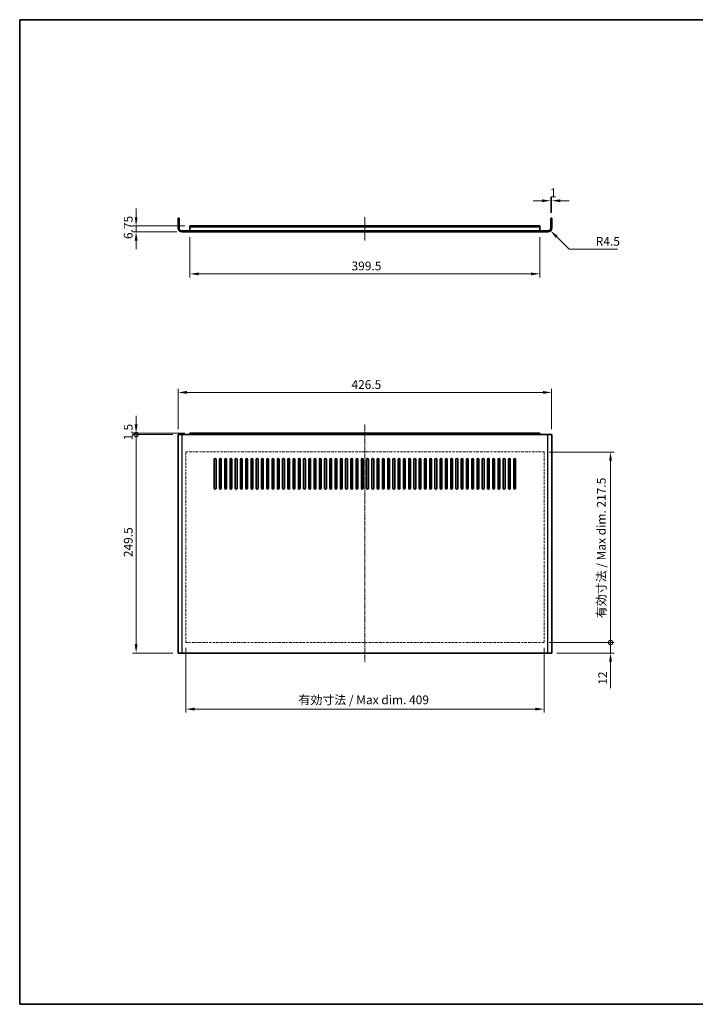
# Model space of a CAD drawing. Units: millimetres. Extents: x -2 to 11407, y 16 to 1561.
# Drawn here: x 8269 to 9041, y 16 to 1140 of the extents above; entities that cross this region are included whole.
import ezdxf

# ---------------------------------------------------------------- set-up
doc = ezdxf.new("R2010")
doc.units = ezdxf.units.MM
doc.linetypes.add('CHAIN', pattern=[0.3543, 0.2362, -0.0295, 0.0591, -0.0295])
doc.linetypes.add('DASH_DOUBLE_DOT', pattern=[0.4398, 0.24, -0.06, 0.0098, -0.06, 0.01, -0.06])
for name, color, linetype, lineweight in [('Border (ISO)', 7, 'Continuous', 35), ('Dimension (ISO)', 7, 'Continuous', 18), ('Dimension (ISO) @ 1', 7, 'Continuous', 18), ('Sketch Geometry (ISO)', 7, 'Continuous', 18), ('Visible (ISO)', 7, 'Continuous', 35), ('Visible Narrow (ISO)', 7, 'Continuous', 25)]:
    doc.layers.add(name, color=color, linetype=linetype, lineweight=lineweight)
doc.layers.add('Centerline (ISO)', color=7, linetype='Continuous', lineweight=18, true_color=0x80ffff)
doc.styles.add('Note Text (TK)', font='MS PGothic.ttf')
doc.dimstyles.new('Default - Method 1b (TK)', dxfattribs={"dimscale": 3, "dimtxt": 2.5, "dimasz": 2.5, "dimexe": 1, "dimexo": 1.5, "dimgap": 1, "dimtad": 1, "dimtoh": 1, "dimrnd": 1e-08, "dimdsep": 46, "dimtxsty": 'Note Text (TK)', "dimcen": 0.09, "dimdle": 5, "dimclrd": 100, "dimclre": 100, "dimclrt": 7, "dimadec": 1, "dimazin": 1, "dimtfac": 1, "dimtmove": 0, "dimatfit": 3, "dimfxl": 0, "dimtolj": 1, "dimlwd": -1, "dimlwe": -1, "dimarcsym": 0})

# ---------------------------------------------------------------- blocks, each defined once
blk = doc.blocks.new('図面枠 tk図枠')
at = {"layer": 'Border (ISO)'}
for p, q in [((14.5, 289), (405.5, 289)), ((14.5, 289), (14.5, 8)), ((14.5, 8), (405.5, 8))]:
    blk.add_line(p, q, dxfattribs=at)
blk = doc.blocks.new('*D72')
at = {"layer": 'Defpoints', "color": 0, "transparency": 16777216}
for p in [(8876.6, 714.1), (8450.1, 666.1), (8876.6, 666.1)]:
    blk.add_point(p, dxfattribs=at)
at = {"layer": 'Dimension (ISO)', "color": 100, "transparency": 16777216}
for p, q in [((8450.1, 672.1), (8450.1, 718.1)), ((8460.1, 714.1), (8866.6, 714.1)), ((8876.6, 672.1), (8876.6, 718.1))]:
    blk.add_line(p, q, dxfattribs=at)
for points in [[(8460.1, 715.8), (8460.1, 712.5), (8450.1, 714.1)], [(8866.6, 715.8), (8866.6, 712.5), (8876.6, 714.1)]]:
    blk.add_solid(points, dxfattribs=at)
at = {"layer": 'Dimension (ISO)', "color": 7, "transparency": 16777216, "insert": (8648, 723.1), "char_height": 10, "attachment_point": 4, "style": 'Note Text (TK)'}
blk.add_mtext('\\A1;426.5', dxfattribs=at)
blk = doc.blocks.new('_DotSmall')
at = {"color": 0, "linetype": 'ByBlock', "const_width": 0.5}
blk.add_lwpolyline([(-0.0625, 0, 1), (0.0625, 0, 1)], format="xyb", close=True, dxfattribs=at)
blk = doc.blocks.new('*D73')
at = {"layer": 'Defpoints', "color": 0, "transparency": 16777216}
for p in [(8402.1, 667.6), (8450.1, 666.1), (8463.6, 667.6)]:
    blk.add_point(p, dxfattribs=at)
at = {"layer": 'Dimension (ISO)', "color": 100, "transparency": 16777216}
for p, q in [((8402.1, 677.6), (8402.1, 687.6)), ((8457.6, 667.6), (8398.1, 667.6)), ((8444.1, 666.1), (8398.1, 666.1)), ((8402.1, 666.1), (8402.1, 667.6)), ((8402.1, 666.1), (8402.1, 656.1))]:
    blk.add_line(p, q, dxfattribs=at)
blk.add_solid([(8400.5, 677.6), (8403.8, 677.6), (8402.1, 667.6)], dxfattribs=at)
at = {"layer": 'Dimension (ISO)', "color": 100, "transparency": 16777216, "xscale": 10, "yscale": 10, "zscale": 10, "rotation": 90}
blk.add_blockref('_DotSmall', (8402.1, 666.1), dxfattribs=at)
at = {"layer": 'Dimension (ISO)', "color": 7, "transparency": 16777216, "insert": (8393.1, 659.3), "char_height": 10, "attachment_point": 4, "rotation": 90, "style": 'Note Text (TK)'}
blk.add_mtext('\\A1;1.5', dxfattribs=at)
blk = doc.blocks.new('*D74')
at = {"layer": 'Defpoints', "color": 0, "transparency": 16777216}
for p in [(8402.1, 666.1), (8450.1, 666.1), (8450.1, 416.6)]:
    blk.add_point(p, dxfattribs=at)
at = {"layer": 'Dimension (ISO)', "color": 100, "transparency": 16777216}
for p, q in [((8444.1, 666.1), (8398.1, 666.1)), ((8402.1, 426.6), (8402.1, 666.1)), ((8444.1, 416.6), (8398.1, 416.6))]:
    blk.add_line(p, q, dxfattribs=at)
blk.add_solid([(8400.5, 426.6), (8403.8, 426.6), (8402.1, 416.6)], dxfattribs=at)
at = {"layer": 'Dimension (ISO)', "color": 100, "transparency": 16777216, "xscale": 10, "yscale": 10, "zscale": 10, "rotation": 90}
blk.add_blockref('_DotSmall', (8402.1, 666.1), dxfattribs=at)
at = {"layer": 'Dimension (ISO)', "color": 7, "transparency": 16777216, "insert": (8393.1, 526.1), "char_height": 10, "attachment_point": 4, "rotation": 90, "style": 'Note Text (TK)'}
blk.add_mtext('\\A1;249.5', dxfattribs=at)
blk = doc.blocks.new('*D75')
at = {"layer": 'Defpoints', "color": 0, "transparency": 16777216}
for p in [(8463.6, 904.2), (8402.1, 897.5), (8454.6, 897.5)]:
    blk.add_point(p, dxfattribs=at)
at = {"layer": 'Dimension (ISO)', "color": 100, "transparency": 16777216}
for p, q in [((8402.1, 914.2), (8402.1, 924.2)), ((8457.6, 904.2), (8398.1, 904.2)), ((8402.1, 904.2), (8402.1, 897.5)), ((8448.6, 897.5), (8398.1, 897.5)), ((8402.1, 887.5), (8402.1, 877.5))]:
    blk.add_line(p, q, dxfattribs=at)
for points in [[(8400.5, 914.2), (8403.8, 914.2), (8402.1, 904.2)], [(8400.5, 887.5), (8403.8, 887.5), (8402.1, 897.5)]]:
    blk.add_solid(points, dxfattribs=at)
at = {"layer": 'Dimension (ISO)', "color": 7, "transparency": 16777216, "insert": (8393.1, 889.2), "char_height": 10, "attachment_point": 4, "rotation": 90, "style": 'Note Text (TK)'}
blk.add_mtext('\\A1;6.75', dxfattribs=at)
blk = doc.blocks.new('*D76')
at = {"layer": 'Defpoints', "color": 0, "transparency": 16777216}
for p in [(8463.6, 897.5), (8863.1, 897.5), (8863.1, 849.5)]:
    blk.add_point(p, dxfattribs=at)
at = {"layer": 'Dimension (ISO)', "color": 100, "transparency": 16777216}
for p, q in [((8463.6, 891.5), (8463.6, 845.5)), ((8863.1, 891.5), (8863.1, 845.5)), ((8473.6, 849.5), (8853.1, 849.5))]:
    blk.add_line(p, q, dxfattribs=at)
for points in [[(8473.6, 851.1), (8473.6, 847.8), (8463.6, 849.5)], [(8853.1, 851.1), (8853.1, 847.8), (8863.1, 849.5)]]:
    blk.add_solid(points, dxfattribs=at)
at = {"layer": 'Dimension (ISO)', "color": 7, "transparency": 16777216, "insert": (8648.1, 858.5), "char_height": 10, "attachment_point": 4, "style": 'Note Text (TK)'}
blk.add_mtext('\\A1;399.5', dxfattribs=at)
blk = doc.blocks.new('*D77')
at = {"layer": 'Defpoints', "color": 0, "transparency": 16777216}
for p in [(8876.6, 933), (8875.6, 913), (8876.6, 913)]:
    blk.add_point(p, dxfattribs=at)
at = {"layer": 'Dimension (ISO)', "color": 100, "transparency": 16777216}
for p, q in [((8865.6, 933), (8855.6, 933)), ((8875.6, 919), (8875.6, 937)), ((8875.6, 933), (8876.6, 933)), ((8876.6, 919), (8876.6, 937)), ((8886.6, 933), (8896.6, 933))]:
    blk.add_line(p, q, dxfattribs=at)
for points in [[(8865.6, 934.6), (8865.6, 931.3), (8875.6, 933)], [(8886.6, 934.6), (8886.6, 931.3), (8876.6, 933)]]:
    blk.add_solid(points, dxfattribs=at)
at = {"layer": 'Dimension (ISO)', "color": 7, "transparency": 16777216, "insert": (8874.6, 942), "char_height": 10, "attachment_point": 4, "style": 'Note Text (TK)'}
blk.add_mtext('\\A1;1', dxfattribs=at)
blk = doc.blocks.new('*D78')
at = {"layer": 'Defpoints', "color": 0, "transparency": 16777216}
for p in [(8872.1, 902), (8875.3, 898.8)]:
    blk.add_point(p, dxfattribs=at)
at = {"layer": 'Dimension (ISO)', "color": 100, "transparency": 16777216}
for p, q in [((8896.5, 877.6), (8882.4, 891.7)), ((8951.7, 877.6), (8896.5, 877.6))]:
    blk.add_line(p, q, dxfattribs=at)
blk.add_solid([(8883.6, 892.9), (8881.2, 890.5), (8875.3, 898.8)], dxfattribs=at)
at = {"layer": 'Dimension (ISO)', "color": 7, "transparency": 16777216, "insert": (8927, 886.6), "char_height": 10, "attachment_point": 4, "style": 'Note Text (TK)'}
blk.add_mtext('\\A1;R4.5', dxfattribs=at)
blk = doc.blocks.new('*D80')
at = {"layer": 'Defpoints', "color": 0, "transparency": 16777216}
for p in [(8458.9, 428.6), (8867.9, 428.6), (8458.9, 352.6)]:
    blk.add_point(p, dxfattribs=at)
at = {"layer": 'Dimension (ISO)', "color": 100, "transparency": 16777216}
for p, q in [((8458.9, 422.6), (8458.9, 348.6)), ((8867.9, 422.6), (8867.9, 348.6)), ((8857.9, 352.6), (8468.9, 352.6))]:
    blk.add_line(p, q, dxfattribs=at)
for points in [[(8468.9, 354.3), (8468.9, 351), (8458.9, 352.6)], [(8857.9, 354.3), (8857.9, 351), (8867.9, 352.6)]]:
    blk.add_solid(points, dxfattribs=at)
at = {"layer": 'Dimension (ISO)', "color": 7, "transparency": 16777216, "insert": (8587.5, 363.2), "char_height": 10, "attachment_point": 4, "style": 'Note Text (TK)'}
blk.add_mtext('\\A1;\\fＭＳ Ｐゴシック|b0|i0;\\H10.0000;有効寸法 / Max dim. 409', dxfattribs=at)
blk = doc.blocks.new('*D81')
at = {"layer": 'Defpoints', "color": 0, "transparency": 16777216}
for p in [(8867.9, 428.6), (8943.9, 428.6), (8876.6, 416.6)]:
    blk.add_point(p, dxfattribs=at)
at = {"layer": 'Dimension (ISO)', "color": 100, "transparency": 16777216}
for p, q in [((8943.9, 428.6), (8943.9, 448.6)), ((8873.9, 428.6), (8947.9, 428.6)), ((8943.9, 428.6), (8943.9, 416.6)), ((8882.6, 416.6), (8947.9, 416.6)), ((8943.9, 406.6), (8943.9, 376.4))]:
    blk.add_line(p, q, dxfattribs=at)
blk.add_solid([(8942.2, 406.6), (8945.5, 406.6), (8943.9, 416.6)], dxfattribs=at)
at = {"layer": 'Dimension (ISO)', "color": 100, "transparency": 16777216, "xscale": 10, "yscale": 10, "zscale": 10, "rotation": 270}
blk.add_blockref('_DotSmall', (8943.9, 428.6), dxfattribs=at)
at = {"layer": 'Dimension (ISO)', "color": 7, "transparency": 16777216, "insert": (8934.9, 380.4), "char_height": 10, "attachment_point": 4, "rotation": 90, "style": 'Note Text (TK)'}
blk.add_mtext('\\A1;12', dxfattribs=at)
blk = doc.blocks.new('*D82')
at = {"layer": 'Defpoints', "color": 0, "transparency": 16777216}
for p in [(8867.9, 646.1), (8943.9, 646.1), (8867.9, 428.6)]:
    blk.add_point(p, dxfattribs=at)
at = {"layer": 'Dimension (ISO)', "color": 100, "transparency": 16777216}
for p, q in [((8873.9, 646.1), (8947.9, 646.1)), ((8943.9, 428.6), (8943.9, 636.1)), ((8873.9, 428.6), (8947.9, 428.6))]:
    blk.add_line(p, q, dxfattribs=at)
blk.add_solid([(8942.2, 636.1), (8945.5, 636.1), (8943.9, 646.1)], dxfattribs=at)
at = {"layer": 'Dimension (ISO)', "color": 100, "transparency": 16777216, "xscale": 10, "yscale": 10, "zscale": 10, "rotation": 270}
blk.add_blockref('_DotSmall', (8943.9, 428.6), dxfattribs=at)
at = {"layer": 'Dimension (ISO)', "color": 7, "transparency": 16777216, "insert": (8933.3, 456.4), "char_height": 10, "attachment_point": 4, "rotation": 90, "style": 'Note Text (TK)'}
blk.add_mtext('\\A1;\\fＭＳ Ｐゴシック|b0|i0;\\H10.0000;有効寸法 / Max dim. 217.5', dxfattribs=at)

msp = doc.modelspace()

# ---------------------------------------------------------------- linework, layer by layer
at = {"layer": 'Centerline (ISO)', "linetype": 'CHAIN', "ltscale": 7.431099}
msp.add_line((8663.3756, 914.2136), (8663.3756, 887.4636), dxfattribs=at)
at = {"layer": 'Centerline (ISO)', "linetype": 'CHAIN', "ltscale": 23.990969}
msp.add_line((8663.3756, 677.6491), (8663.3756, 406.6491), dxfattribs=at)
at = {"layer": 'Sketch Geometry (ISO)', "color": 4, "linetype": 'DASH_DOUBLE_DOT', "lineweight": 18, "ltscale": 8.942001, "true_color": 0x00ffff}
for p, q in [((8458.8756, 646.1491), (8867.8756, 646.1491)), ((8867.8756, 428.6491), (8458.8756, 428.6491))]:
    msp.add_line(p, q, dxfattribs=at)
at = {"layer": 'Sketch Geometry (ISO)', "color": 4, "linetype": 'DASH_DOUBLE_DOT', "lineweight": 18, "ltscale": 8.831124, "true_color": 0x00ffff}
for p, q in [((8458.8756, 428.6491), (8458.8756, 646.1491)), ((8867.8756, 646.1491), (8867.8756, 428.6491))]:
    msp.add_line(p, q, dxfattribs=at)
at = {"layer": 'Visible (ISO)'}
for p, q in [((8450.1256, 912.9636), (8450.1256, 901.9636)), ((8451.1256, 912.9636), (8450.1256, 912.9636)), ((8451.1256, 901.9636), (8451.1256, 912.9636)), ((8875.6256, 912.9636), (8876.6256, 912.9636)), ((8875.6256, 912.9636), (8875.6256, 901.9636)), ((8876.6256, 901.9636), (8876.6256, 912.9636)), ((8463.6256, 904.2136), (8863.1256, 904.2136)), ((8463.6256, 902.7136), (8463.6256, 904.2136)), ((8463.6256, 902.7136), (8463.6256, 898.9636)), ((8863.1256, 904.2136), (8863.1256, 902.7136)), ((8863.1256, 898.9636), (8863.1256, 902.7136)), ((8463.6256, 898.4636), (8454.6256, 898.4636)), ((8454.6256, 897.4636), (8463.6256, 897.4636)), ((8463.6256, 897.4636), (8463.6256, 898.9636)), ((8463.6256, 897.4636), (8863.1256, 897.4636)), ((8863.1256, 898.9636), (8863.1256, 897.4636)), ((8872.1256, 898.4636), (8863.1256, 898.4636)), ((8863.1256, 897.4636), (8872.1256, 897.4636)), ((8450.1256, 416.6491), (8450.1256, 666.1491)), ((8454.6256, 666.1491), (8450.1256, 666.1491)), ((8454.6256, 666.1491), (8463.6256, 666.1491)), ((8463.6256, 666.1491), (8463.6256, 667.6491)), ((8463.6256, 667.6491), (8863.1256, 667.6491)), ((8863.1256, 667.6491), (8863.1256, 666.1491)), ((8863.1256, 666.1491), (8872.1256, 666.1491)), ((8876.6256, 666.1491), (8872.1256, 666.1491)), ((8876.6256, 416.6491), (8876.6256, 666.1491)), ((8491.3756, 604.6491), (8491.3756, 637.6491)), ((8493.3756, 637.6491), (8493.3756, 604.6491)), ((8497.3756, 604.6491), (8497.3756, 637.6491)), ((8499.3756, 637.6491), (8499.3756, 604.6491)), ((8503.3756, 604.6491), (8503.3756, 637.6491)), ((8505.3756, 637.6491), (8505.3756, 604.6491)), ((8509.3756, 604.6491), (8509.3756, 637.6491)), ((8511.3756, 637.6491), (8511.3756, 604.6491)), ((8515.3756, 604.6491), (8515.3756, 637.6491)), ((8517.3756, 637.6491), (8517.3756, 604.6491)), ((8521.3756, 604.6491), (8521.3756, 637.6491)), ((8523.3756, 637.6491), (8523.3756, 604.6491)), ((8527.3756, 604.6491), (8527.3756, 637.6491)), ((8529.3756, 637.6491), (8529.3756, 604.6491)), ((8533.3756, 604.6491), (8533.3756, 637.6491)), ((8535.3756, 637.6491), (8535.3756, 604.6491)), ((8539.3756, 604.6491), (8539.3756, 637.6491)), ((8541.3756, 637.6491), (8541.3756, 604.6491)), ((8545.3756, 604.6491), (8545.3756, 637.6491)), ((8547.3756, 637.6491), (8547.3756, 604.6491)), ((8551.3756, 604.6491), (8551.3756, 637.6491)), ((8553.3756, 637.6491), (8553.3756, 604.6491)), ((8557.3756, 604.6491), (8557.3756, 637.6491)), ((8559.3756, 637.6491), (8559.3756, 604.6491)), ((8563.3756, 604.6491), (8563.3756, 637.6491)), ((8565.3756, 637.6491), (8565.3756, 604.6491)), ((8569.3756, 604.6491), (8569.3756, 637.6491)), ((8571.3756, 637.6491), (8571.3756, 604.6491)), ((8575.3756, 604.6491), (8575.3756, 637.6491)), ((8577.3756, 637.6491), (8577.3756, 604.6491)), ((8581.3756, 604.6491), (8581.3756, 637.6491)), ((8583.3756, 637.6491), (8583.3756, 604.6491)), ((8587.3756, 604.6491), (8587.3756, 637.6491)), ((8589.3756, 637.6491), (8589.3756, 604.6491)), ((8593.3756, 604.6491), (8593.3756, 637.6491)), ((8595.3756, 637.6491), (8595.3756, 604.6491)), ((8599.3756, 604.6491), (8599.3756, 637.6491)), ((8601.3756, 637.6491), (8601.3756, 604.6491)), ((8605.3756, 604.6491), (8605.3756, 637.6491)), ((8607.3756, 637.6491), (8607.3756, 604.6491)), ((8611.3756, 604.6491), (8611.3756, 637.6491)), ((8613.3756, 637.6491), (8613.3756, 604.6491)), ((8617.3756, 604.6491), (8617.3756, 637.6491)), ((8619.3756, 637.6491), (8619.3756, 604.6491)), ((8623.3756, 604.6491), (8623.3756, 637.6491)), ((8625.3756, 637.6491), (8625.3756, 604.6491)), ((8629.3756, 604.6491), (8629.3756, 637.6491)), ((8631.3756, 637.6491), (8631.3756, 604.6491)), ((8635.3756, 604.6491), (8635.3756, 637.6491)), ((8637.3756, 637.6491), (8637.3756, 604.6491)), ((8641.3756, 604.6491), (8641.3756, 637.6491)), ((8643.3756, 637.6491), (8643.3756, 604.6491)), ((8647.3756, 604.6491), (8647.3756, 637.6491)), ((8649.3756, 637.6491), (8649.3756, 604.6491)), ((8653.3756, 604.6491), (8653.3756, 637.6491)), ((8655.3756, 637.6491), (8655.3756, 604.6491)), ((8659.3756, 604.6491), (8659.3756, 637.6491)), ((8661.3756, 637.6491), (8661.3756, 604.6491)), ((8665.3756, 604.6491), (8665.3756, 637.6491)), ((8667.3756, 637.6491), (8667.3756, 604.6491)), ((8671.3756, 604.6491), (8671.3756, 637.6491)), ((8673.3756, 637.6491), (8673.3756, 604.6491)), ((8677.3756, 604.6491), (8677.3756, 637.6491)), ((8679.3756, 637.6491), (8679.3756, 604.6491)), ((8683.3756, 604.6491), (8683.3756, 637.6491)), ((8685.3756, 637.6491), (8685.3756, 604.6491)), ((8689.3756, 604.6491), (8689.3756, 637.6491)), ((8691.3756, 637.6491), (8691.3756, 604.6491)), ((8695.3756, 604.6491), (8695.3756, 637.6491)), ((8697.3756, 637.6491), (8697.3756, 604.6491)), ((8701.3756, 604.6491), (8701.3756, 637.6491)), ((8703.3756, 637.6491), (8703.3756, 604.6491)), ((8707.3756, 604.6491), (8707.3756, 637.6491)), ((8709.3756, 637.6491), (8709.3756, 604.6491)), ((8713.3756, 604.6491), (8713.3756, 637.6491)), ((8715.3756, 637.6491), (8715.3756, 604.6491)), ((8719.3756, 604.6491), (8719.3756, 637.6491)), ((8721.3756, 637.6491), (8721.3756, 604.6491)), ((8725.3756, 604.6491), (8725.3756, 637.6491)), ((8727.3756, 637.6491), (8727.3756, 604.6491)), ((8731.3756, 604.6491), (8731.3756, 637.6491)), ((8733.3756, 637.6491), (8733.3756, 604.6491)), ((8737.3756, 604.6491), (8737.3756, 637.6491)), ((8739.3756, 637.6491), (8739.3756, 604.6491)), ((8743.3756, 604.6491), (8743.3756, 637.6491)), ((8745.3756, 637.6491), (8745.3756, 604.6491)), ((8749.3756, 604.6491), (8749.3756, 637.6491)), ((8751.3756, 637.6491), (8751.3756, 604.6491)), ((8755.3756, 604.6491), (8755.3756, 637.6491)), ((8757.3756, 637.6491), (8757.3756, 604.6491)), ((8761.3756, 604.6491), (8761.3756, 637.6491)), ((8763.3756, 637.6491), (8763.3756, 604.6491)), ((8767.3756, 604.6491), (8767.3756, 637.6491)), ((8769.3756, 637.6491), (8769.3756, 604.6491)), ((8773.3756, 604.6491), (8773.3756, 637.6491)), ((8775.3756, 637.6491), (8775.3756, 604.6491)), ((8779.3756, 604.6491), (8779.3756, 637.6491)), ((8781.3756, 637.6491), (8781.3756, 604.6491)), ((8785.3756, 604.6491), (8785.3756, 637.6491)), ((8787.3756, 637.6491), (8787.3756, 604.6491)), ((8791.3756, 604.6491), (8791.3756, 637.6491)), ((8793.3756, 637.6491), (8793.3756, 604.6491)), ((8797.3756, 604.6491), (8797.3756, 637.6491)), ((8799.3756, 637.6491), (8799.3756, 604.6491)), ((8803.3756, 604.6491), (8803.3756, 637.6491)), ((8805.3756, 637.6491), (8805.3756, 604.6491)), ((8809.3756, 604.6491), (8809.3756, 637.6491)), ((8811.3756, 637.6491), (8811.3756, 604.6491)), ((8815.3756, 604.6491), (8815.3756, 637.6491)), ((8817.3756, 637.6491), (8817.3756, 604.6491)), ((8821.3756, 604.6491), (8821.3756, 637.6491)), ((8823.3756, 637.6491), (8823.3756, 604.6491)), ((8827.3756, 604.6491), (8827.3756, 637.6491)), ((8829.3756, 637.6491), (8829.3756, 604.6491)), ((8833.3756, 604.6491), (8833.3756, 637.6491)), ((8835.3756, 637.6491), (8835.3756, 604.6491)), ((8450.1256, 416.6491), (8454.6256, 416.6491)), ((8872.1256, 416.6491), (8454.6256, 416.6491)), ((8872.1256, 416.6491), (8876.6256, 416.6491))]:
    msp.add_line(p, q, dxfattribs=at)
for centre, radius, start, end in [((8454.6256, 901.9636), 4.5, 180, 270), ((8454.6256, 901.9636), 3.5, 180, 270), ((8872.1256, 901.9636), 3.5, 270, 0), ((8872.1256, 901.9636), 4.5, 270, 0), ((8492.3756, 637.6491), 1, 0.0000009, 179.9999991), ((8498.3756, 637.6491), 1, 0.0000009, 179.9999991), ((8504.3756, 637.6491), 1, 0.0000009, 179.9999991), ((8510.3756, 637.6491), 1, 0.0000009, 179.9999991), ((8516.3756, 637.6491), 1, 0.0000009, 179.9999991), ((8522.3756, 637.6491), 1, 0.0000009, 179.9999991), ((8528.3756, 637.6491), 1, 0.0000009, 179.9999991), ((8534.3756, 637.6491), 1, 0.0000009, 179.9999991), ((8540.3756, 637.6491), 1, 0.0000009, 179.9999991), ((8546.3756, 637.6491), 1, 0.0000009, 179.9999991), ((8552.3756, 637.6491), 1, 0.0000009, 179.9999991), ((8558.3756, 637.6491), 1, 0.0000009, 179.9999991), ((8564.3756, 637.6491), 1, 0.0000009, 179.9999991), ((8570.3756, 637.6491), 1, 0.0000009, 179.9999991), ((8576.3756, 637.6491), 1, 0.0000009, 179.9999991), ((8582.3756, 637.6491), 1, 0.0000009, 179.9999991), ((8588.3756, 637.6491), 1, 0.0000009, 179.9999991), ((8594.3756, 637.6491), 1, 0.0000009, 179.9999991), ((8600.3756, 637.6491), 1, 0.0000009, 179.9999991), ((8606.3756, 637.6491), 1, 0.0000009, 179.9999991), ((8612.3756, 637.6491), 1, 0.0000009, 179.9999991), ((8618.3756, 637.6491), 1, 0.0000009, 179.9999991), ((8624.3756, 637.6491), 1, 0.0000009, 179.9999991), ((8630.3756, 637.6491), 1, 0.0000009, 179.9999991), ((8636.3756, 637.6491), 1, 0.0000009, 179.9999991), ((8642.3756, 637.6491), 1, 0.0000009, 179.9999991), ((8648.3756, 637.6491), 1, 0.0000009, 179.9999991), ((8654.3756, 637.6491), 1, 0.0000009, 179.9999991), ((8660.3756, 637.6491), 1, 0.0000009, 179.9999991), ((8666.3756, 637.6491), 1, 0.0000009, 179.9999991), ((8672.3756, 637.6491), 1, 0, 179.9999991), ((8678.3756, 637.6491), 1, 0.0000009, 179.9999991), ((8684.3756, 637.6491), 1, 0.0000009, 179.9999991), ((8690.3756, 637.6491), 1, 0.0000009, 179.9999991), ((8696.3756, 637.6491), 1, 0.0000009, 179.9999991), ((8702.3756, 637.6491), 1, 0.0000009, 179.9999991), ((8708.3756, 637.6491), 1, 0.0000009, 179.9999991), ((8714.3756, 637.6491), 1, 0.0000009, 179.9999991), ((8720.3756, 637.6491), 1, 0.0000009, 179.9999991), ((8726.3756, 637.6491), 1, 0.0000009, 179.9999991), ((8732.3756, 637.6491), 1, 0.0000009, 179.9999991), ((8738.3756, 637.6491), 1, 0.0000009, 179.9999991), ((8744.3756, 637.6491), 1, 0.0000009, 179.9999991), ((8750.3756, 637.6491), 1, 0.0000009, 179.9999991), ((8756.3756, 637.6491), 1, 0.0000009, 179.9999991), ((8762.3756, 637.6491), 1, 0.0000009, 179.9999991), ((8768.3756, 637.6491), 1, 0.0000009, 179.9999991), ((8774.3756, 637.6491), 1, 0.0000009, 179.9999991), ((8780.3756, 637.6491), 1, 0.0000009, 179.9999991), ((8786.3756, 637.6491), 1, 0.0000009, 179.9999991), ((8792.3756, 637.6491), 1, 0.0000009, 179.9999991), ((8798.3756, 637.6491), 1, 0.0000009, 179.9999991), ((8804.3756, 637.6491), 1, 0.0000009, 179.9999991), ((8810.3756, 637.6491), 1, 0.0000009, 179.9999991), ((8816.3756, 637.6491), 1, 0.0000009, 179.9999991), ((8822.3756, 637.6491), 1, 0.0000009, 179.9999991), ((8828.3756, 637.6491), 1, 0.0000009, 179.9999991), ((8834.3756, 637.6491), 1, 0.0000009, 179.9999991), ((8492.3756, 604.6491), 1, 180.0000009, 359.9999991), ((8498.3756, 604.6491), 1, 180.0000009, 359.9999991), ((8504.3756, 604.6491), 1, 180.0000009, 359.9999991), ((8510.3756, 604.6491), 1, 180.0000009, 359.9999991), ((8516.3756, 604.6491), 1, 180.0000009, 359.9999991), ((8522.3756, 604.6491), 1, 180.0000009, 359.9999991), ((8528.3756, 604.6491), 1, 180.0000009, 359.9999991), ((8534.3756, 604.6491), 1, 180.0000009, 359.9999991), ((8540.3756, 604.6491), 1, 180.0000009, 359.9999991), ((8546.3756, 604.6491), 1, 180.0000009, 359.9999991), ((8552.3756, 604.6491), 1, 180.0000009, 359.9999991), ((8558.3756, 604.6491), 1, 180.0000009, 359.9999991), ((8564.3756, 604.6491), 1, 180.0000009, 359.9999991), ((8570.3756, 604.6491), 1, 180.0000009, 359.9999991), ((8576.3756, 604.6491), 1, 180.0000009, 359.9999991), ((8582.3756, 604.6491), 1, 180.0000009, 359.9999991), ((8588.3756, 604.6491), 1, 180.0000009, 359.9999991), ((8594.3756, 604.6491), 1, 180.0000009, 359.9999991), ((8600.3756, 604.6491), 1, 180.0000009, 359.9999991), ((8606.3756, 604.6491), 1, 180.0000009, 359.9999991), ((8612.3756, 604.6491), 1, 180.0000009, 359.9999991), ((8618.3756, 604.6491), 1, 180.0000009, 359.9999991), ((8624.3756, 604.6491), 1, 180.0000009, 359.9999991), ((8630.3756, 604.6491), 1, 180.0000009, 359.9999991), ((8636.3756, 604.6491), 1, 180.0000009, 359.9999991), ((8642.3756, 604.6491), 1, 180.0000009, 359.9999991), ((8648.3756, 604.6491), 1, 180.0000009, 359.9999991), ((8654.3756, 604.6491), 1, 180.0000009, 359.9999991), ((8660.3756, 604.6491), 1, 180.0000009, 359.9999991), ((8666.3756, 604.6491), 1, 180.0000009, 359.9999991), ((8672.3756, 604.6491), 1, 180.0000009, 359.9999991), ((8678.3756, 604.6491), 1, 180.0000009, 359.9999991), ((8684.3756, 604.6491), 1, 180.0000009, 359.9999991), ((8690.3756, 604.6491), 1, 180.0000009, 359.9999991), ((8696.3756, 604.6491), 1, 180.0000009, 359.9999991), ((8702.3756, 604.6491), 1, 180.0000009, 359.9999991), ((8708.3756, 604.6491), 1, 180.0000009, 359.9999991), ((8714.3756, 604.6491), 1, 180.0000009, 359.9999991), ((8720.3756, 604.6491), 1, 180.0000009, 359.9999991), ((8726.3756, 604.6491), 1, 180.0000009, 359.9999991), ((8732.3756, 604.6491), 1, 180.0000009, 359.9999991), ((8738.3756, 604.6491), 1, 180.0000009, 359.9999991), ((8744.3756, 604.6491), 1, 180.0000009, 359.9999991), ((8750.3756, 604.6491), 1, 180.0000009, 359.9999991), ((8756.3756, 604.6491), 1, 180.0000009, 359.9999991), ((8762.3756, 604.6491), 1, 180.0000009, 359.9999991), ((8768.3756, 604.6491), 1, 180.0000009, 359.9999991), ((8774.3756, 604.6491), 1, 180.0000009, 359.9999991), ((8780.3756, 604.6491), 1, 180.0000009, 359.9999991), ((8786.3756, 604.6491), 1, 180.0000009, 359.9999991), ((8792.3756, 604.6491), 1, 180.0000009, 359.9999991), ((8798.3756, 604.6491), 1, 180.0000009, 359.9999991), ((8804.3756, 604.6491), 1, 180.0000009, 359.9999991), ((8810.3756, 604.6491), 1, 180.0000009, 359.9999991), ((8816.3756, 604.6491), 1, 180.0000009, 359.9999991), ((8822.3756, 604.6491), 1, 180.0000009, 359.9999991), ((8828.3756, 604.6491), 1, 180.0000009, 359.9999991), ((8834.3756, 604.6491), 1, 180.0000009, 359.9999991)]:
    msp.add_arc(centre, radius, start, end, dxfattribs=at)
at = {"layer": 'Visible Narrow (ISO)'}
for p, q in [((8450.1256, 901.9636), (8451.1256, 901.9636)), ((8863.1256, 902.7136), (8463.6256, 902.7136)), ((8876.6256, 901.9636), (8875.6256, 901.9636)), ((8454.6256, 897.4636), (8454.6256, 898.4636)), ((8463.6256, 898.9636), (8863.1256, 898.9636)), ((8872.1256, 897.4636), (8872.1256, 898.4636)), ((8454.6256, 416.6491), (8454.6256, 666.1491)), ((8463.6256, 666.1491), (8863.1256, 666.1491)), ((8872.1256, 416.6491), (8872.1256, 666.1491))]:
    msp.add_line(p, q, dxfattribs=at)

# ---------------------------------------------------------------- block references
at = {"xscale": 4, "yscale": 4, "zscale": 4}
msp.add_blockref('図面枠 tk図枠', (8211.1755, -16.3574), dxfattribs=at)

# ---------------------------------------------------------------- dimensions: what is measured, and where the dimension line sits
at = {"layer": 'Dimension (ISO) @ 1', "color": 100, "true_color": 0x00ff3f}
for base, p1, p2, angle, override, picture, middle in [((8876.6256, 932.9636), (8875.6256, 912.9636), (8876.6256, 912.9636), 180, {"dimscale": 1, "dimtxt": 10, "dimasz": 10, "dimexe": 4, "dimexo": 6, "dimgap": 4, "dimtoh": 0, "dimdec": 2, "dimcen": 0.36, "dimtol": 0, "dimlim": 0, "dimtp": 0, "dimtm": 0, "dimtdec": 2, "dimtix": 0, "dimtofl": 1, "dimtmove": 0, "dimatfit": 1}, '*D77', (8876.1256, 932.9636)), ((8402.1256, 897.4636), (8463.6256, 904.2136), (8454.6256, 897.4636), 270, {"dimscale": 1, "dimtxt": 10, "dimasz": 10, "dimexe": 4, "dimexo": 6, "dimgap": 4, "dimtoh": 0, "dimdec": 2, "dimcen": 0.36, "dimtol": 0, "dimlim": 0, "dimtp": 0, "dimtm": 0, "dimtdec": 2, "dimtix": 0, "dimtofl": 1, "dimtmove": 0, "dimatfit": 1}, '*D75', (8402.1256, 900.8386)), ((8863.1256, 849.4636), (8463.6256, 897.4636), (8863.1256, 897.4636), 180, {"dimscale": 1, "dimtxt": 10, "dimasz": 10, "dimexe": 4, "dimexo": 6, "dimgap": 4, "dimtoh": 0, "dimdec": 2, "dimcen": 0.36, "dimtol": 0, "dimlim": 0, "dimtp": 0, "dimtm": 0, "dimtdec": 2, "dimtix": 0, "dimtofl": 0, "dimtmove": 0, "dimatfit": 1}, '*D76', (8663.3756, 849.4636)), ((8402.1256, 667.6491), (8450.1256, 666.1491), (8463.6256, 667.6491), 90, {"dimscale": 1, "dimtxt": 10, "dimasz": 10, "dimexe": 4, "dimexo": 6, "dimgap": 4, "dimtoh": 0, "dimdec": 2, "dimblk1": 'DotSmall', "dimsah": 1, "dimcen": 0.36, "dimdle": 0, "dimtol": 0, "dimlim": 0, "dimtp": 0, "dimtm": 0, "dimtdec": 2, "dimtix": 0, "dimtofl": 1, "dimtmove": 0, "dimatfit": 1}, '*D73', (8402.1256, 666.8991)), ((8402.1256, 666.1491), (8450.1256, 416.6491), (8450.1256, 666.1491), 90, {"dimscale": 1, "dimtxt": 10, "dimasz": 10, "dimexe": 4, "dimexo": 6, "dimgap": 4, "dimtoh": 0, "dimdec": 2, "dimblk2": 'DotSmall', "dimsah": 1, "dimcen": 0.36, "dimdle": 0, "dimtol": 0, "dimlim": 0, "dimtp": 0, "dimtm": 0, "dimtdec": 2, "dimtix": 0, "dimtofl": 0, "dimtmove": 0, "dimatfit": 1}, '*D74', (8402.1256, 541.3591)), ((8943.8756, 428.6491), (8876.6256, 416.6491), (8867.8756, 428.6491), 90, {"dimscale": 1, "dimtxt": 10, "dimasz": 10, "dimexe": 4, "dimexo": 6, "dimgap": 4, "dimtoh": 0, "dimdec": 2, "dimblk2": 'DotSmall', "dimsah": 1, "dimcen": 0.36, "dimdle": 0, "dimtol": 0, "dimlim": 0, "dimtp": 0, "dimtm": 0, "dimtdec": 2, "dimtix": 0, "dimtofl": 1, "dimtmove": 0, "dimatfit": 1}, '*D81', (8943.8756, 386.5127))]:
    dim = msp.add_linear_dim(base=base, p1=p1, p2=p2, angle=angle, dimstyle='Default - Method 1b (TK)', override=override, dxfattribs=at)
    dim.commit()
    dim.dimension.update_dxf_attribs({"geometry": picture, "text_midpoint": middle, "dimtype": 128})
dim = msp.add_radius_dim(center=(8872.1256, 901.9636), mpoint=(8875.3076, 898.7817), dimstyle='Default - Method 1b (TK)', override={"dimscale": 1, "dimtxt": 10, "dimasz": 10, "dimexe": 4, "dimexo": 6, "dimgap": 4, "dimtih": 1, "dimdec": 2, "dimlfac": 1, "dimcen": 0, "dimtol": 0, "dimlim": 0, "dimtp": 0, "dimtm": 0, "dimtdec": 2, "dimtix": 0, "dimtofl": 0, "dimtmove": 0, "dimatfit": 3}, dxfattribs=at)
dim.commit()
dim.dimension.update_dxf_attribs({"geometry": '*D78', "text_midpoint": (8939.322, 877.5685), "dimtype": 132})
dim = msp.add_linear_dim(base=(8876.6256, 714.1491), p1=(8450.1256, 666.1491), p2=(8876.6256, 666.1491), dimstyle='Default - Method 1b (TK)', override={"dimscale": 1, "dimtxt": 10, "dimasz": 10, "dimexe": 4, "dimexo": 6, "dimgap": 4, "dimtoh": 0, "dimdec": 2, "dimcen": 0.36, "dimtol": 0, "dimlim": 0, "dimtp": 0, "dimtm": 0, "dimtdec": 2, "dimtix": 0, "dimtofl": 0, "dimtmove": 0, "dimatfit": 1}, dxfattribs=at)
dim.commit()
dim.dimension.update_dxf_attribs({"geometry": '*D72', "text_midpoint": (8663.3756, 714.1491), "dimtype": 128})
for base, p2, angle, override, picture, middle in [((8943.8756, 646.1491), (8867.8756, 646.1491), 90, {"dimscale": 1, "dimtxt": 10, "dimasz": 10, "dimexe": 4, "dimexo": 6, "dimgap": 4, "dimtoh": 0, "dimdec": 2, "dimblk1": 'DotSmall', "dimsah": 1, "dimcen": 0.36, "dimdle": 0, "dimtol": 0, "dimlim": 0, "dimtp": 0, "dimtm": 0, "dimtdec": 2, "dimtix": 0, "dimtofl": 0, "dimtmove": 0, "dimatfit": 1}, '*D82', (8943.8756, 537.4391)), ((8458.8756, 352.6491), (8458.8756, 428.6491), 180, {"dimscale": 1, "dimtxt": 10, "dimasz": 10, "dimexe": 4, "dimexo": 6, "dimgap": 4, "dimtoh": 0, "dimdec": 2, "dimcen": 0.36, "dimtol": 0, "dimlim": 0, "dimtp": 0, "dimtm": 0, "dimtdec": 2, "dimtix": 0, "dimtofl": 0, "dimtmove": 0, "dimatfit": 1}, '*D80', (8663.3756, 352.6491))]:
    dim = msp.add_linear_dim(base=base, p1=(8867.8756, 428.6491), p2=p2, angle=angle, text='\\fＭＳ Ｐゴシック|b0|i0;\\H10.0000;有効寸法 / Max dim. <>', dimstyle='Default - Method 1b (TK)', override=override, dxfattribs=at)
    dim.commit()
    dim.dimension.update_dxf_attribs({"geometry": picture, "text_midpoint": middle, "dimtype": 128})

doc.saveas('drawing.dxf')
